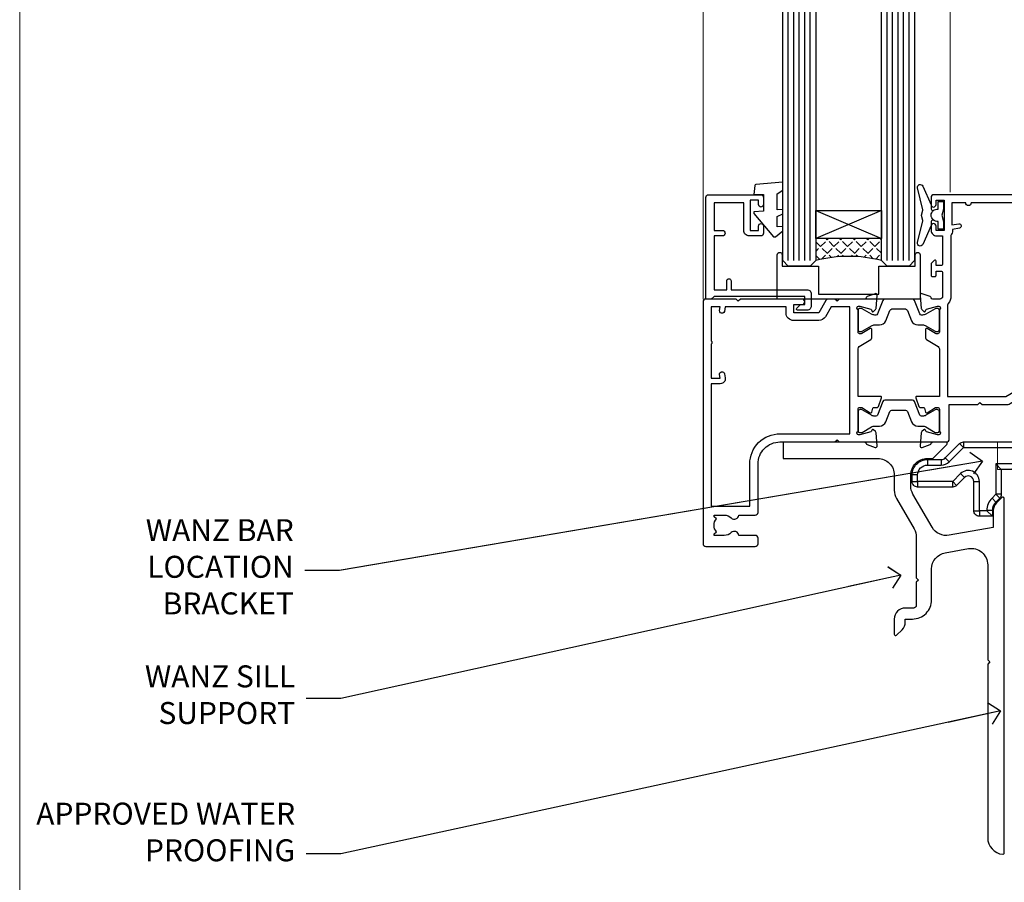
# Model space of a CAD drawing. Units: millimetres. Extents: x 0 to 7753, y -825 to 1143.
# Drawn here: x 6000 to 6179, y 99 to 256 of the extents above; entities that cross this region are included whole.
import ezdxf
from ezdxf import colors
from ezdxf.entities.mleader import LeaderData, LeaderLine
from ezdxf.math import Vec2, Vec3

# ---------------------------------------------------------------- set-up
doc = ezdxf.new("R2010")
doc.units = ezdxf.units.MM
doc.linetypes.add('Dashed', pattern=[564.444447, 282.222223, -282.222223])
doc.layers.add('Aluminium Systems Ltd Joinery Detail', color=7, linetype='Continuous')
doc.layers.add('Aluminium Systems Ltd Notes', color=7, linetype='Continuous')
doc.layers.add('Viewport', color=7, linetype='Continuous', plot=False)
doc.styles.get("Standard").update_dxf_attribs({"font": 'arial.ttf'})

# ---------------------------------------------------------------- blocks, each defined once
blk = doc.blocks.new('Rusticated Weatherboard CC Concrete Floor Sill TL40')
at = {"flags": 128}
blk.add_lwpolyline([(1.26, 10.81), (18.47, 10.81, -0.414214), (21.47, 7.81), (21.47, 5.04, 0.131652), (21.87, 3.54), (25.07, -2, -0.131652), (25.47, -3.5), (25.47, -10.89), (25.87, -11.29), (25.47, -11.69), (25.47, -15.89, -0.414214), (24.97, -16.39), (23.47, -16.39, 0.414214), (21.47, -18.39), (21.47, -21.14, 0.668179), (21.9, -21.31), (22.88, -20.33, 0.198912), (23.47, -18.91), (23.47, -18.39), (24.77, -18.39, 0.414214), (28.27, -14.89), (28.27, -9.28, -0.36397), (30.75, -6.32), (34.95, -5.58, -0.466308), (38.47, -8.54), (38.47, -25.79), (38.87, -26.19), (38.47, -26.59), (38.47, -58.2, 0.387795), (41.2, -61.19, 0.441135), (41.47, -60.94), (41.47, 3.56, 0.668179), (41.04, 3.74), (40.06, 2.75, 0.198912), (39.47, 1.34), (39.47, -1.74), (31.48, -3.15, -0.315299), (28.36, -1.7), (24.87, 4.34, -0.131652), (24.47, 5.84), (24.47, 7.81, -0.414214), (27.47, 10.81), (28.37, 10.81, 0.198912), (28.54, 10.89), (31.04, 13.39, 0.668179), (30.87, 13.81), (1.26, 13.81)], format="xyb", close=True, dxfattribs=at)
blk = doc.blocks.new('_Open90')
at = {"color": 0, "linetype": 'ByBlock', "lineweight": -2}
for p, q in [((-0.5, 0.5), (0, 0)), ((0, 0), (-2.44, 0)), ((0, 0), (-0.5, -0.5))]:
    blk.add_line(p, q, dxfattribs=at)
blk = doc.blocks.new('Tech 953241')
at = {"color": 2}
blk.add_lwpolyline([(8.99, 3.85), (9.75, 1.95, 0.305731), (10.87, 1.2), (11.74, 1.2, -0.131652), (12.34, 1.04), (14.05, 0.05, 0.131652), (14.25, 0), (14.4, 0, 0.414214), (14.8, 0.4), (14.8, 3.8, 0.414214), (14.4, 4.2), (14.25, 4.2, 0.131652), (14.05, 4.15), (12.34, 3.16, -0.131652), (11.74, 3), (11.56, 3, -0.305731), (11.28, 3.19), (10.29, 5.65, 0.305731), (9.92, 5.9), (9.92, 5.9), (4.88, 5.9, 0.305731), (4.51, 5.65), (3.52, 3.19, -0.305731), (3.24, 3), (3.06, 3, -0.131652), (2.46, 3.16), (0.75, 4.15, 0.131652), (0.55, 4.2), (0.4, 4.2, 0.414214), (0, 3.8), (0, 0.4, 0.414214), (0.4, 0), (0.55, 0, 0.131652), (0.75, 0.05), (2.46, 1.04, -0.131652), (3.06, 1.2), (3.93, 1.2, 0.305731), (5.05, 1.95), (5.81, 3.85, -0.305731), (6.18, 4.1), (8.62, 4.1, -0.305731)], format="xyb", close=True, dxfattribs=at)
blk = doc.blocks.new('14CCB')
blk.add_blockref('Tech 953241', (0, 0))
blk = doc.blocks.new('V105-22341')
at = {"ltscale": 0.2, "flags": 128}
for points in [[(1.1, 0, 0.087489), (1.2, 0.02), (2.61, 0.53, 0.263851), (2.81, 0.76, -0.359641), (3.1, 1), (5.6, 1, 0.414214), (6.1, 1.5), (6.1, 7.8), (11.3, 7.8), (11.7, 8.2), (12.1, 7.8), (16.41, 7.8, 0.131652), (17.16, 8), (19.75, 9.5), (29.6, 9.5), (29.6, 1.5, 0.414214), (30.1, 1), (32.6, 1, -0.359641), (32.89, 0.76, 0.263851), (33.09, 0.53), (34.5, 0.02, 0.087489), (34.6, 0, 0.414214), (34.9, 0.3, 0.02182), (34.9, 0.33), (34.69, 2.69, 0.176327), (34.61, 2.88), (34.24, 3.24, 0.198912), (34.1, 3.3, 0.065543), (34.05, 3.29, 0.267949), (33.91, 3.15), (33.86, 2.98, -0.267949), (33.72, 2.84), (31.74, 2.31, -0.065543), (31.66, 2.3), (31.5, 2.3, -0.688501), (31.3, 2.82, 0.213422), (31.4, 3.05), (31.4, 7, -0.414214), (31.7, 7.3), (31.92, 7.3, -0.137852), (32.08, 7.26), (33.6, 6.33, 0.585498), (33.9, 6.5), (33.9, 8.03, 0.261434), (33.71, 8.37), (33.23, 8.66, -0.561225), (33.23, 9.34), (33.71, 9.63, 0.261434), (33.9, 9.97), (33.9, 11.5, 0.585498), (33.6, 11.67), (32.08, 10.74, -0.137852), (31.92, 10.7), (31.7, 10.7, -0.414214), (31.4, 11), (31.4, 14.95, 0.213422), (31.3, 15.18, -0.688501), (31.5, 15.7), (31.66, 15.7, -0.065543), (31.74, 15.69), (33.72, 15.16, -0.267949), (33.86, 15.02), (33.91, 14.85, 0.267949), (34.05, 14.71, 0.065543), (34.1, 14.7, 0.198912), (34.24, 14.76), (34.61, 15.12, 0.176327), (34.69, 15.31), (34.9, 17.67, 0.02182), (34.9, 17.7, 0.414214), (34.6, 18, 0.087489), (34.5, 17.98), (33.09, 17.47, 0.263851), (32.89, 17.24, -0.359641), (32.6, 17), (27.97, 17), (25.51, 19.46), (24.94, 19.46), (24.94, 20.03), (22.48, 22.49), (29.96, 29.97, 0.198912), (30.4, 31.03), (30.4, 36.3), (32.4, 36.3, 0.414214), (32.9, 36.8), (32.9, 38.4, 1), (31.9, 38.4), (31.9, 37.3), (30.4, 37.3), (30.4, 45), (31.9, 45), (31.9, 43.9, 1), (32.9, 43.9), (32.9, 45.5, 0.414214), (32.4, 46), (3.3, 46, 0.414214), (2.8, 45.5), (2.8, 44.2, 1), (3.7, 44.2), (3.7, 45), (5.2, 45), (5.2, 39.5), (3.7, 39.5), (3.7, 40.3, 1), (2.8, 40.3), (2.8, 39.5, 0.414214), (3.8, 38.5), (4.9, 38.5), (4.9, 33.4, -0.414214), (4.6, 33.1), (3.7, 33.1), (3.7, 33.9, 0.668179), (3.36, 34.04), (2.86, 33.54, 0.198912), (2.8, 33.4), (2.8, 31.3, 0.414214), (3, 31.1), (3.5, 31.1, 0.414214), (3.7, 31.3), (3.7, 32.1), (4.6, 32.1, -0.414214), (4.9, 31.8), (4.9, 27.5, -0.414214), (4.4, 27), (3.1, 27, -0.359642), (2.81, 27.24, 0.263852), (2.61, 27.47), (1.2, 27.98, 0.548619), (0.8, 27.67), (1.01, 25.31, 0.176327), (1.09, 25.12), (1.46, 24.76, 0.198912), (1.6, 24.7, 0.065543), (1.65, 24.71, 0.267949), (1.79, 24.85), (1.84, 25.02, -0.267949), (1.98, 25.16), (3.96, 25.69, -0.065543), (4.04, 25.7), (4.2, 25.7, -0.688501), (4.4, 25.18, 0.213422), (4.3, 24.95), (4.3, 21, -0.414214), (4, 20.7), (3.78, 20.7, -0.137852), (3.62, 20.74), (2.1, 21.67, 0.585498), (1.8, 21.5), (1.8, 19.97, 0.261434), (1.99, 19.63), (4.06, 18.37, -0.261434), (4.3, 17.94), (4.3, 9.3), (0.2, 9.3, 0.520597), (0.01, 9.03), (0.59, 7.43, 0.315299), (0.78, 7.3), (1.43, 7.3, -0.339454), (1.62, 7.15), (1.81, 6.45, 0.500738), (2.1, 6.33), (3.62, 7.26, -0.137852), (3.78, 7.3), (4, 7.3, -0.414214), (4.3, 7), (4.3, 3.05, 0.213422), (4.4, 2.82, -0.688501), (4.2, 2.3), (4.04, 2.3, -0.065543), (3.96, 2.31), (1.98, 2.84, -0.267949), (1.84, 2.98), (1.79, 3.15, 0.267949), (1.65, 3.29, 0.065543), (1.6, 3.3, 0.198912), (1.46, 3.24), (1.09, 2.88, 0.176327), (1.01, 2.69), (0.8, 0.33, 0.02182), (0.8, 0.3, 0.414214)], [(25.5, 44.5), (10.1, 44.5, -1), (9.1, 44.5), (6.6, 44.5), (6.6, 40.49), (7.83, 40.69, -1), (7.97, 39.91), (6.7, 39.69), (6.7, 39.5, -0.162278), (6.4, 38.6), (6.4, 27.5, -0.178741), (5.92, 26.2, 0.178741), (5.8, 25.88), (5.8, 9.3), (16.41, 9.3), (19, 10.8, -0.131652), (19.75, 11), (22.23, 11, 0.490314), (22.43, 11.25, -0.758159), (23.76, 12.02, 0.19526), (25.05, 11.5), (26.9, 11.5), (26.9, 11.8), (26.47, 12.16, 0.36397), (26.47, 14.54), (26.9, 14.9), (26.9, 15.2), (25.05, 15.2, 0.19526), (23.76, 14.68, -1), (22.65, 15.82, -0.181767), (24.87, 16.8, 0.649494), (25.2, 17.65), (21.42, 21.43, -0.414214), (21.42, 23.55), (28.9, 31.03), (28.9, 39.69), (27.63, 39.91, -1), (27.77, 40.69), (29, 40.49), (29, 44.5), (26.5, 44.5, -1)]]:
    blk.add_lwpolyline(points, format="xyb", close=True, dxfattribs=at)
blk = doc.blocks.new('V106-22343')
at = {"ltscale": 0.2, "flags": 128}
blk.add_lwpolyline([(9.1, 14.5), (7.3, 14.5), (7.3, 16.5, 0.414212), (6.8, 17), (2.3, 17, -0.359641), (2.01, 17.24, 0.263851), (1.81, 17.47), (0.4, 17.98, 0.548619), (0, 17.67), (0.21, 15.31, 0.176327), (0.29, 15.12), (0.66, 14.76, 0.198912), (0.8, 14.7, 0.065543), (0.85, 14.71, 0.267949), (0.99, 14.85), (1.04, 15.02, -0.267949), (1.18, 15.16), (3.16, 15.69, -0.065543), (3.24, 15.7), (3.4, 15.7, -0.688501), (3.6, 15.18, 0.213422), (3.5, 14.95), (3.5, 11, -0.414214), (3.2, 10.7), (2.98, 10.7, -0.137852), (2.82, 10.74), (1.3, 11.67, 0.585498), (1, 11.5), (1, 9.97, 0.261434), (1.19, 9.63), (1.67, 9.34, -0.561225), (1.67, 8.66), (1.19, 8.37, 0.261434), (1, 8.03), (1, 6.5, 0.585498), (1.3, 6.33), (2.82, 7.26, -0.137852), (2.98, 7.3), (3.2, 7.3, -0.414214), (3.5, 7), (3.5, 3.05, 0.213422), (3.6, 2.82, -0.688501), (3.4, 2.3), (3.24, 2.3, -0.065543), (3.16, 2.31), (1.18, 2.84, -0.267949), (1.04, 2.98), (0.99, 3.15, 0.267949), (0.85, 3.29, 0.065543), (0.8, 3.3, 0.198912), (0.66, 3.24), (0.29, 2.88, 0.176327), (0.21, 2.69), (0, 0.33, 0.02182), (0, 0.3, 0.414214), (0.3, 0, 0.087489), (0.4, 0.02), (1.81, 0.53, 0.263851), (2.01, 0.76, -0.359641), (2.3, 1), (4.8, 1, 0.267949), (5.23, 1.25), (6.12, 2.8, 0.414214), (6.05, 3.07), (5.3, 3.51), (5.3, 11.7, -0.414214), (6.3, 12.7), (10.4, 12.7, 0.414214), (10.9, 13.2), (10.9, 14.7, -0.414214), (11.4, 15.2), (29.7, 15.2, 0.640824), (31.06, 14.68, -0.19526), (32.35, 15.2), (34.2, 15.2), (34.2, 14.9), (33.77, 14.54, -0.36397), (33.77, 12.16), (34.2, 11.8), (34.2, 11.5), (32.35, 11.5, -0.19526), (31.06, 12.02, 0.640824), (29.7, 11.5), (28.5, 11.5, 0.414214), (28.3, 11.3), (28.3, 9.7, 0.414214), (28.5, 9.5), (37, 9.5), (37, 3.51), (36.25, 3.07, 0.414214), (36.18, 2.8), (37.07, 1.25, 0.267949), (37.5, 1), (40.1, 1), (40.5, 1.4), (46.7, 1.4), (47.1, 1), (48.5, 1, 1), (48.5, 2.2), (38.6, 2.2), (38.6, 10.3, 0.414214), (37.6, 11.3), (37.1, 11.3, -0.414214), (36.1, 12.3), (36.1, 14.2, -0.414214), (37.1, 15.2), (37.6, 15.2, 0.414214), (38.6, 16.2), (38.6, 21.6), (43.1, 21.6, 1), (43.1, 22.6), (38.6, 22.6), (38.6, 45.5, 0.414214), (38.1, 46), (35.2, 46, 0.414214), (34.7, 45.5), (34.7, 43.9, 1), (35.7, 43.9), (35.7, 45), (37.2, 45), (37.2, 37.3), (35.7, 37.3), (35.7, 38.4, 1), (34.7, 38.4), (34.7, 35.15, 1), (35.6, 35.15), (35.6, 35.9), (37.2, 35.9), (37.2, 29.8, 0.5), (37.2, 29), (37.2, 22.9), (35.6, 22.9), (35.6, 23.65, 1), (34.7, 23.65), (34.7, 22, 0.414142), (35.2, 21.5), (37.2, 21.5), (37.2, 17.5, -0.414214), (36.7, 17), (9.6, 17, 0.414214), (9.1, 16.5)], format="xyb", close=True, dxfattribs=at)
blk = doc.blocks.new('V104-22340')
at = {"ltscale": 0.2, "flags": 128}
for points in [[(30.51, 37.63, 0.261434), (30.7, 37.97), (30.7, 39.5, 0.585498), (30.4, 39.67), (28.88, 38.74, -0.137852), (28.72, 38.7), (28.5, 38.7, -0.414214), (28.2, 39), (28.2, 42.95, 0.213422), (28.1, 43.18, -0.688501), (28.3, 43.7), (28.46, 43.7, -0.065543), (28.54, 43.69), (30.52, 43.16, -0.267949), (30.66, 43.02), (30.71, 42.85, 0.267949), (30.85, 42.71, 0.065543), (30.9, 42.7, 0.198912), (31.04, 42.76), (31.41, 43.12, 0.176327), (31.49, 43.31), (31.7, 45.67, 0.548619), (31.3, 45.98), (29.89, 45.47, 0.263852), (29.69, 45.24, -0.359642), (29.4, 45), (24.8, 45), (24.4, 44.6), (24, 45), (22.79, 45, 0.267979), (22.36, 44.75), (21.06, 42.5), (16.5, 42.5), (16.5, 44), (18, 44, 0.999626), (18, 45), (6.8, 45), (6.4, 44.6), (6, 45), (0.5, 45, 0.414214), (0, 44.5), (0, 0.5, 0.414214), (0.5, 0), (9.5, 0, 0.414214), (10, 0.5), (10, 1.5, 0.414214), (9.5, 2), (6.5, 2, 0.640824), (5.14, 2.52, -0.19526), (3.85, 2), (2, 2), (2, 2.3), (2.43, 2.66, -0.36397), (2.43, 5.04), (2, 5.4), (2, 5.7), (3.85, 5.7, -0.19526), (5.14, 5.18, 0.640824), (6.5, 5.7), (9.5, 5.7, 0.414214), (10, 6.2), (10, 15, -0.414214), (14, 19), (24, 19), (24.4, 19.4), (24.8, 19), (29.4, 19, -0.359641), (29.69, 18.76, 0.263851), (29.89, 18.53), (31.3, 18.02, 0.548619), (31.7, 18.33), (31.49, 20.69, 0.176327), (31.41, 20.88), (31.04, 21.24, 0.198912), (30.9, 21.3, 0.065543), (30.85, 21.29, 0.267949), (30.71, 21.15), (30.66, 20.98, -0.267949), (30.52, 20.84), (28.54, 20.31, -0.065543), (28.46, 20.3), (28.3, 20.3, -0.688501), (28.1, 20.82, 0.213422), (28.2, 21.05), (28.2, 25, -0.414214), (28.5, 25.3), (28.72, 25.3, -0.137852), (28.88, 25.26), (30.4, 24.33, 0.500738), (30.69, 24.45), (30.88, 25.15, -0.339454), (31.08, 25.3), (31.72, 25.3, 0.315299), (31.91, 25.43), (32.49, 27.03, 0.520597), (32.3, 27.3), (28.2, 27.3), (28.2, 35.94, -0.261434), (28.44, 36.37)], [(3.14, 29.6), (1.5, 29.6), (1.5, 7.3), (8.5, 7.3), (8.5, 15, -0.414214), (14, 20.5), (26.7, 20.5), (26.7, 43.6), (23.31, 43.6), (22.27, 41.8, -0.267979), (21.06, 41.1), (16.5, 41.1, -0.414214), (15.1, 42.5), (15.1, 43.6), (4.04, 43.6), (3.89, 42.77, -1), (3.01, 42.93), (3.13, 43.6), (1.5, 43.6), (1.5, 37.4, -0.333333), (1.5, 36.8), (1.5, 30.6), (3.13, 30.6), (3.01, 31.27, -1), (3.89, 31.43), (4.03, 30.66, -0.466308)]]:
    blk.add_lwpolyline(points, format="xyb", close=True, dxfattribs=at)
blk = doc.blocks.new('V104-14CCB-V105-14CCB-V106')
for name, p in [('V105-22341', (38.7, 18)), ('V106-22343', (81.4, 18)), ('V104-22340', (0, 0)), ('14CCB', (28.2, 39.1)), ('14CCB', (70.1, 29.1)), ('14CCB', (28.2, 20.7))]:
    blk.add_blockref(name, p)
at = {"xscale": -1, "rotation": 180}
blk.add_blockref('14CCB', (70.1, 24.9), dxfattribs=at)
blk = doc.blocks.new('MG001B')
blk.add_lwpolyline([(-12.1, 2.05), (-12.1, 0), (-5.5, 0), (-5.5, -5.1), (5.5, -5.1), (5.5, 0), (12.1, 0), (12.1, 2.05, -1), (13, 2.05), (13, -6), (-13, -6), (-13, 2.05, -1)], format="xyb", close=True)
blk = doc.blocks.new('V182-22337')
at = {"flags": 128}
blk.add_lwpolyline([(0.5, 21), (10, 21, -0.414214), (10.5, 20.5), (10.5, 19.2, -1), (9.6, 19.2), (9.6, 20), (8.1, 20), (8.1, 14.5), (9.6, 14.5), (9.6, 15.3, -1), (10.5, 15.3), (10.5, 14, -0.414214), (10, 13.5), (7.9, 13.5, -0.414214), (6.9, 14.5), (6.9, 19.5), (1.5, 19.5), (1.5, 14.5), (3, 14.5, -1), (3, 13.5), (1.5, 13.5), (1.5, 3.7), (3.8, 3.7), (3.8, 5.3, -1), (4.6, 5.3), (4.6, 3.7), (18.45, 3.7, -0.414214), (19.2, 2.95), (19.2, 0.75, -0.414214), (18.45, 0), (16.7, 0, -0.668179), (16.56, 0.34), (17.22, 1), (18, 1), (18, 2.5), (1.5, 2.5), (1, 2), (0.2, 2, -0.414214), (0, 2.2), (0, 20.5, -0.41305)], format="xyb", close=True, dxfattribs=at)
blk = doc.blocks.new('DY435')
blk.add_lwpolyline([(4.25, 4.89), (4.25, 7.83), (5.25, 8.46), (5.25, 9.96), (0.33, 9.53, 0.36397), (0.15, 9.34), (0, 7.68), (1.75, 7.68), (1.75, 4.68), (0, 4.52), (0, 4.22), (3.54, 0), (3.95, 0), (5.25, 1.1), (5.25, 1.9), (4.25, 1.81), (4.25, 3.69), (5.25, 4.18), (5.25, 4.98)], format="xyb", close=True)
blk = doc.blocks.new('DY221-Comp')
blk.add_lwpolyline([(-1.82, -0.88), (-2.1, -0.96, 0.339454), (-2.25, -1.15), (-2.25, -1.8, -0.105249), (-2.27, -1.88), (-3.79, -5.3, -0.913392), (-4.74, -4.98), (-3.77, -1.02, 0.125736), (-3.77, -0.92), (-4, -0.05, -0.131652), (-4, 0.05), (-3.77, 0.92, 0.125736), (-3.77, 1.02), (-4.74, 4.98, -0.913392), (-3.79, 5.3), (-2.27, 1.88, -0.105249), (-2.25, 1.8), (-2.25, 1.15, 0.339454), (-2.1, 0.96), (-1.82, 0.88)], format="xyb")
blk.add_lwpolyline([(0, 1.12), (-0.3, 0), (0, -1.13), (0, -2.5), (-1, -2.5), (-1, -1.12, -0.447214), (-2.25, 0, -0.447214), (-1, 1.12), (-1, 2.5), (0, 2.5)], format="xyb", close=True)
blk = doc.blocks.new('TL40 Sliding Flush Track Door Sill')
at = {"layer": 'Aluminium Systems Ltd Joinery Detail'}
h = blk.add_hatch(dxfattribs=at)
h.set_pattern_fill('ANGLE', color=256, scale=0.25, angle=45)
h.set_pattern_definition([(45, (-78.8978, 30.801), (-1.23479, 1.23479), [1.27, -0.47625]), (135, (-78.8978, 30.801), (-1.23479, -1.23479), [1.27, -0.47625])])
h.paths.add_polyline_path([(-56.45, 35.8), (-56.45, 31.8, 0.12986), (-68.45, 31.8), (-68.45, 35.8)])
at = {"layer": 'Aluminium Systems Ltd Joinery Detail', "linetype": 'Continuous', "lineweight": 5}
for p, q in [((-88.95, 180.27), (-88.95, 24.81)), ((-43.95, 180.27), (-43.95, 44.24))]:
    blk.add_line(p, q, dxfattribs=at)
at = {"layer": 'Aluminium Systems Ltd Joinery Detail'}
for p, q in [((-73.45, 31.8), (-73.45, 180.27)), ((-72.45, 31.8), (-72.45, 180.27)), ((-71.45, 31.8), (-71.45, 180.27)), ((-70.45, 31.8), (-70.45, 180.27)), ((-69.45, 31.8), (-69.45, 180.27)), ((-55.45, 31.8), (-55.45, 180.27)), ((-54.45, 31.8), (-54.45, 180.27)), ((-53.45, 31.8), (-53.45, 180.27)), ((-52.45, 31.8), (-52.45, 180.27)), ((-51.45, 31.8), (-51.45, 180.27)), ((-56.45, 40.93), (-68.45, 35.8)), ((-68.45, 40.93), (-56.45, 35.8))]:
    blk.add_line(p, q, dxfattribs=at)
for points in [[(-68.45, 180.27), (-68.45, 31.8), (-69.45, 30.8), (-69.45, 30.8), (-73.45, 30.8), (-74.45, 31.8), (-74.45, 180.27)], [(-50.45, 180.27), (-50.45, 31.8), (-51.45, 30.8), (-51.45, 30.8), (-55.45, 30.8), (-56.45, 31.8), (-56.45, 180.27)]]:
    blk.add_lwpolyline(points, dxfattribs=at)
blk.add_lwpolyline([(-56.45, 35.8), (-68.45, 35.8), (-68.45, 40.93), (-56.45, 40.93)], close=True, dxfattribs=at)
blk.add_arc((-62.45, 9.09), 23.49, 75.202, 104.798, dxfattribs=at)
for name, p in [('DY435', (-79.7, 36.13)), ('DY221-Comp', (-45.19, 40.05)), ('V104-14CCB-V105-14CCB-V106', (-88.95, -20.2)), ('V182-22337', (-88.45, 22.8)), ('MG001B', (-62.45, 30.8))]:
    blk.add_blockref(name, p, dxfattribs=at)
blk = doc.blocks.new('Rusticated Weatherboard CC TL40 Floor  Liner Slider')
at = {"layer": 'Aluminium Systems Ltd Joinery Detail', "lineweight": 5}
blk.add_line((-12.3, -6.2), (111.64, -1.2), dxfattribs=at)
blk.add_lwpolyline([(-12.3, -6.2), (111.64, -6.2), (111.64, -1.2), (-12.3, -1.2)], close=True, dxfattribs=at)
blk = doc.blocks.new('Page Layout')
at = {"layer": 'Aluminium Systems Ltd Joinery Detail', "color": 8, "lineweight": 5}
blk.add_lwpolyline([(0, 730.13), (0, 0), (553.08, 0), (553.08, 730.13)], close=True, dxfattribs=at)
blk = doc.blocks.new('MO252')
for p, q in [((9.34, 12.5), (8.63, 13.21)), ((9.34, 13.5), (9.34, 12.5)), ((84, 12.5), (84, 13.5)), ((85, 12.5), (84, 12.5)), ((2.8, 10.3), (2.8, 9.3)), ((5.31, 10.3), (5.31, 9.3)), ((6.01, 10.59), (6.72, 9.89)), ((16.23, 8.5), (15.23, 9.5)), ((85, 9.5), (84, 9.5)), ((84, 9.5), (84, 8.5)), ((1, 7.5), (0, 7.5)), ((8.82, 7.74), (9.52, 7.03)), ((0, 6.3), (1, 6.3)), ((1, 6.3), (1, 5.3)), ((7.38, 5.3), (7.38, 6.3)), ((7.38, 6.3), (8.09, 5.59)), ((11.23, 6.33), (12.23, 6.33)), ((16.23, 3.98), (15.23, 3.98)), ((15.23, 3.98), (15.94, 3.27)), ((14.54, 3.28), (15.24, 2.58)), ((11.23, 1), (12.23, 1)), ((12.23, 1), (12.23, 0)), ((14.6, 1.02), (13.6, 1.02)), ((13.6, 1), (14.6, 0))]:
    blk.add_line(p, q)
for points in [[(9.52, 7.03), (8.09, 5.59, -0.198912), (7.38, 5.3), (1, 5.3, -0.414214), (0, 6.3), (0, 7.5, -0.414214), (2.8, 10.3), (5.31, 10.3, 0.198912), (6.01, 10.59), (8.63, 13.21, -0.198912), (9.34, 13.5), (84, 13.5, -0.414214), (85, 12.5), (85, 9.5, -0.414214), (84, 8.5), (16.23, 8.5), (16.23, 3.98, -0.198912), (15.94, 3.27), (15.24, 2.58, 0.198912), (14.6, 1.02), (14.6, 0), (12.23, 0, -0.414214), (11.23, 1), (11.23, 6.33, 0.668179)], [(8.82, 7.74), (7.38, 6.3), (1, 6.3), (1, 7.5, -0.414214), (2.8, 9.3), (5.31, 9.3, 0.198912), (6.72, 9.89), (9.34, 12.5), (84, 12.5), (84, 9.5), (15.23, 9.5), (15.23, 3.98), (14.54, 3.28, 0.198912), (13.6, 1.02), (13.6, 1), (12.23, 1), (12.23, 6.33, 0.668179)]]:
    blk.add_lwpolyline(points, format="xyb", close=True)
blk = doc.blocks.new('Rusticated Weatherboard CC Concrete Floor Sill Text TL40')
at = {"layer": 'Aluminium Systems Ltd Notes', "color": 3, "lineweight": 5, "ltscale": 0.12}
ml = blk.add_multileader_mtext('Standard', dxfattribs=at)
ml.set_content('WANZ BAR LOCATION BRACKET', color=3)
ml.set_leader_properties(color=8)
ml.set_arrow_properties(name='OPEN90')
ml.build(insert=Vec2(0, 0))
ml.multileader.update_dxf_attribs({"text_left_attachment_type": 2, "text_right_attachment_type": 2})
ctx = ml.context
ctx.base_point, ctx.plane_origin = Vec3(-11.62, 51.77), Vec3(-57.17, -40.42)
ctx.left_attachment, ctx.right_attachment, ctx.text_align_type = 2, 2, 2
notes = []
notes.append((ctx, [(1, (1, 1, 0), (28.02, 51.77), (-1, 0), 6.29, [(0, [(145.1, 71.68)], 0, [])])]))
ctx.mtext.insert, ctx.mtext.width, ctx.mtext.defined_height, ctx.mtext.alignment, ctx.mtext.line_spacing_style, ctx.mtext.flow_direction = Vec3(19.73, 61.1), 49.8798, 9.45, 3, 2, 5
ml = blk.add_multileader_mtext('Standard', dxfattribs=at)
ml.set_content('WANZ SILL SUPPORT', color=3)
ml.set_leader_properties(color=8)
ml.set_arrow_properties(name='OPEN90')
ml.build(insert=Vec2(0, 0))
ml.multileader.update_dxf_attribs({"text_left_attachment_type": 2, "text_right_attachment_type": 2})
ctx = ml.context
ctx.base_point, ctx.plane_origin = Vec3(-11.25, 28.5), Vec3(194.87, 87.95)
ctx.left_attachment, ctx.right_attachment, ctx.text_align_type = 2, 2, 2
notes.append((ctx, [(0, (1, 1, 0), (28.28, 28.5), (-1, 0), 6.29, [(0, [(130.23, 50.94)], 0, [])])]))
ctx.mtext.insert, ctx.mtext.width, ctx.mtext.alignment, ctx.mtext.line_spacing_style, ctx.mtext.flow_direction = Vec3(19.99, 34.5), 49.8798, 3, 2, 5
ml = blk.add_multileader_mtext('Standard', dxfattribs=at)
ml.set_content('APPROVED WATER PROOFING', color=3)
ml.set_leader_properties(color=8)
ml.set_arrow_properties(name='OPEN90')
ml.build(insert=Vec2(0, 0))
ml.multileader.update_dxf_attribs({"text_left_attachment_type": 2, "text_right_attachment_type": 2})
ctx = ml.context
ctx.base_point, ctx.plane_origin = Vec3(-12.77, 0.19), Vec3(132.88, 33.29)
ctx.left_attachment, ctx.right_attachment, ctx.text_align_type = 2, 2, 2
notes.append((ctx, [(1, (1, 1, 0), (28.28, 0.19), (-1, 0), 6.29, [(0, [(148.38, 26.21)], 0, [])])]))
ctx.mtext.insert, ctx.mtext.width, ctx.mtext.alignment, ctx.mtext.line_spacing_style, ctx.mtext.flow_direction = Vec3(19.99, 9.52), 49.8798, 3, 2, 5
for ctx, leaders in notes:
    for number, flags, end, landing, length, lines in leaders:
        leader = LeaderData()
        leader.index, (leader.has_last_leader_line, leader.has_dogleg_vector, leader.attachment_direction) = number, flags
        leader.last_leader_point, leader.dogleg_vector, leader.dogleg_length = Vec3(end), Vec3(landing), length
        for number, points, colour, breaks in lines:
            line = LeaderLine()
            line.index, line.vertices, line.color, line.breaks = number, Vec3.list(points), colors.encode_raw_color(colour), breaks
            leader.lines.append(line)
        ctx.leaders.append(leader)
blk = doc.blocks.new('Horizontal Profile Metal CC Concrete Floor Sill Text TL40')
at = {"layer": 'Aluminium Systems Ltd Notes', "color": 3, "lineweight": 5, "ltscale": 0.12}
ml = blk.add_multileader_mtext('Standard', dxfattribs=at)
ml.set_content('WANZ BAR LOCATION BRACKET', color=3)
ml.set_leader_properties(color=8)
ml.set_arrow_properties(name='OPEN90')
ml.build(insert=Vec2(0, 0))
ml.multileader.update_dxf_attribs({"text_left_attachment_type": 2, "text_right_attachment_type": 2})
ctx = ml.context
ctx.base_point, ctx.plane_origin = Vec3(-11.17, 96.76), Vec3(-56.72, 4.57)
ctx.left_attachment, ctx.right_attachment, ctx.text_align_type = 2, 2, 2
notes = []
notes.append((ctx, [(1, (1, 1, 0), (28.47, 96.76), (-1, 0), 6.29, [(0, [(145.54, 116.67)], 0, [])])]))
ctx.mtext.insert, ctx.mtext.width, ctx.mtext.defined_height, ctx.mtext.alignment, ctx.mtext.line_spacing_style, ctx.mtext.flow_direction = Vec3(20.18, 106.1), 49.8798, 9.45, 3, 2, 5
ml = blk.add_multileader_mtext('Standard', dxfattribs=at)
ml.set_content('WANZ BAR LOCATION BRACKET', color=3)
ml.set_leader_properties(color=8)
ml.set_arrow_properties(name='OPEN90')
ml.build(insert=Vec2(0, 0))
ml.multileader.update_dxf_attribs({"text_left_attachment_type": 2, "text_right_attachment_type": 2})
ctx = ml.context
ctx.base_point, ctx.plane_origin = Vec3(-11.17, 96.76), Vec3(-56.72, 4.57)
ctx.left_attachment, ctx.right_attachment, ctx.text_align_type = 2, 2, 2
notes.append((ctx, [(1, (1, 1, 0), (28.47, 96.76), (-1, 0), 6.29, [(0, [(145.54, 116.67)], 0, [])])]))
ctx.mtext.insert, ctx.mtext.width, ctx.mtext.defined_height, ctx.mtext.alignment, ctx.mtext.line_spacing_style, ctx.mtext.flow_direction = Vec3(20.18, 106.1), 49.8798, 9.45, 3, 2, 5
ml = blk.add_multileader_mtext('Standard', dxfattribs=at)
ml.set_content('WANZ SILL SUPPORT', color=3)
ml.set_leader_properties(color=8)
ml.set_arrow_properties(name='OPEN90')
ml.build(insert=Vec2(0, 0))
ml.multileader.update_dxf_attribs({"text_left_attachment_type": 2, "text_right_attachment_type": 2})
ctx = ml.context
ctx.base_point, ctx.plane_origin = Vec3(-10.8, 73.49), Vec3(195.32, 132.95)
ctx.left_attachment, ctx.right_attachment, ctx.text_align_type = 2, 2, 2
notes.append((ctx, [(0, (1, 1, 0), (28.72, 73.49), (-1, 0), 6.29, [(0, [(130.67, 95.93)], 0, [])])]))
ctx.mtext.insert, ctx.mtext.width, ctx.mtext.alignment, ctx.mtext.line_spacing_style, ctx.mtext.flow_direction = Vec3(20.43, 79.49), 49.8798, 3, 2, 5
ml = blk.add_multileader_mtext('Standard', dxfattribs=at)
ml.set_content('APPROVED WATER PROOFING', color=3)
ml.set_leader_properties(color=8)
ml.set_arrow_properties(name='OPEN90')
ml.build(insert=Vec2(0, 0))
ml.multileader.update_dxf_attribs({"text_left_attachment_type": 2, "text_right_attachment_type": 2})
ctx = ml.context
ctx.base_point, ctx.plane_origin = Vec3(-12.32, 45.18), Vec3(133.33, 78.28)
ctx.left_attachment, ctx.right_attachment, ctx.text_align_type = 2, 2, 2
notes.append((ctx, [(1, (1, 1, 0), (28.72, 45.18), (-1, 0), 6.29, [(0, [(148.82, 71.2)], 0, [])])]))
ctx.mtext.insert, ctx.mtext.width, ctx.mtext.alignment, ctx.mtext.line_spacing_style, ctx.mtext.flow_direction = Vec3(20.43, 54.52), 49.8798, 3, 2, 5
for ctx, leaders in notes:
    for number, flags, end, landing, length, lines in leaders:
        leader = LeaderData()
        leader.index, (leader.has_last_leader_line, leader.has_dogleg_vector, leader.attachment_direction) = number, flags
        leader.last_leader_point, leader.dogleg_vector, leader.dogleg_length = Vec3(end), Vec3(landing), length
        for number, points, colour, breaks in lines:
            line = LeaderLine()
            line.index, line.vertices, line.color, line.breaks = number, Vec3.list(points), colors.encode_raw_color(colour), breaks
            leader.lines.append(line)
        ctx.leaders.append(leader)

msp = doc.modelspace()

# ---------------------------------------------------------------- block references
at = {"layer": 'Aluminium Systems Ltd Joinery Detail'}
for name, p in [('TL40 Sliding Flush Track Door Sill', (6213.26, 180.43, 2)), ('Rusticated Weatherboard CC TL40 Floor  Liner Slider', (6190.2, 180.43, 1)), ('MO252', (6162.36, 165.73))]:
    msp.add_blockref(name, p, dxfattribs=at)
at = {"layer": 'Aluminium Systems Ltd Joinery Detail', "linetype": 'Dashed'}
msp.add_blockref('Rusticated Weatherboard CC Concrete Floor Sill TL40', (6137.64, 165.41), dxfattribs=at)
at = {"layer": 'Aluminium Systems Ltd Notes'}
for name, p in [('Rusticated Weatherboard CC Concrete Floor Sill Text TL40', (6030.09, 104.09)), ('Horizontal Profile Metal CC Concrete Floor Sill Text TL40', (6029.65, 59.09))]:
    msp.add_blockref(name, p, dxfattribs=at)
at = {"layer": 'Viewport'}
msp.add_blockref('Page Layout', (6000, 0), dxfattribs=at)

doc.saveas('drawing.dxf')
